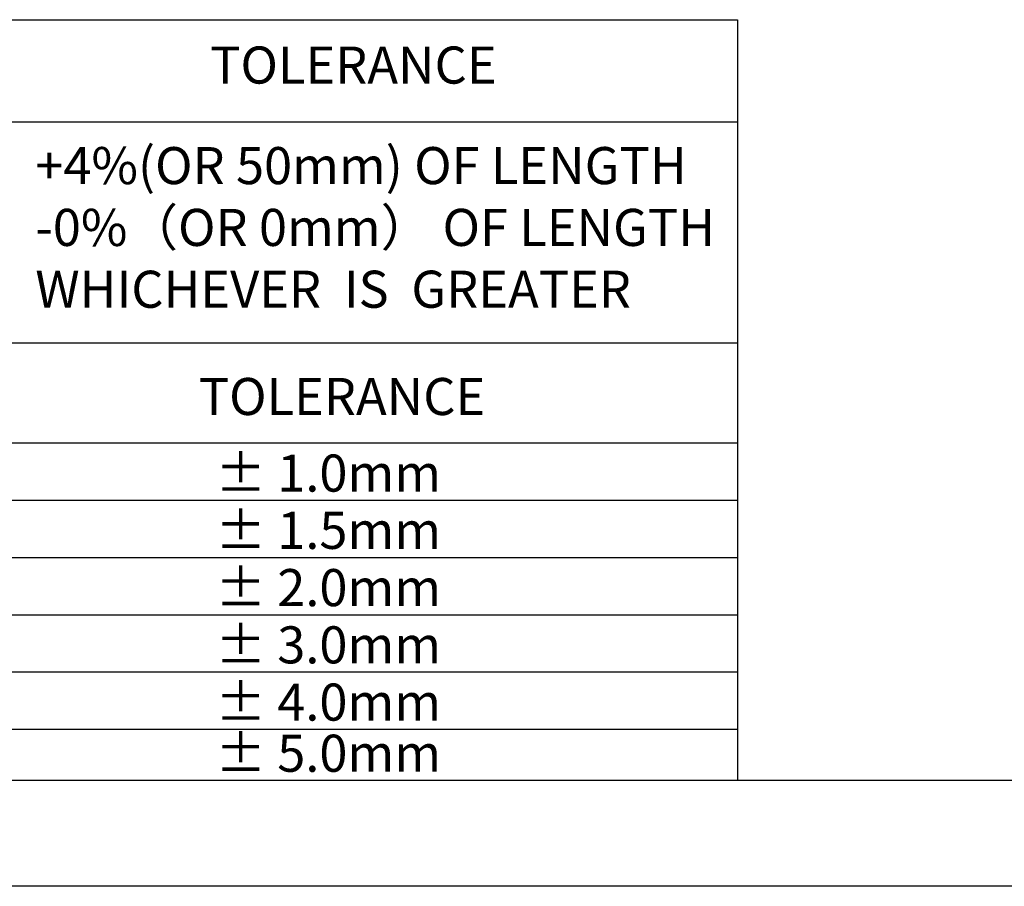
# Model space of a CAD drawing. Units: inches. Extents: x 1589 to 1803, y 1594 to 1745.
# Drawn here: x 1613 to 1646, y 1594 to 1623 of the extents above; entities that cross this region are included whole.
import ezdxf

# ---------------------------------------------------------------- set-up
doc = ezdxf.new("R2010")
doc.units = ezdxf.units.IN
doc.header["$MEASUREMENT"] = 0
doc.layers.add('A1', color=7, linetype='Continuous', lineweight=30)
doc.layers.add('A7', color=7, linetype='Continuous', lineweight=25)
doc.layers.add('A4', color=2, linetype='Continuous')
doc.layers.add('A6', color=1, linetype='Continuous')
doc.styles.add('样式', font='isocp.shx', dxfattribs={"bigfont": 'gbcbig.shx'})

msp = doc.modelspace()

# ---------------------------------------------------------------- linework, layer by layer
at = {"layer": 'A1'}
msp.add_line((1799.1076, 1597.5443), (1592.4676, 1597.5443), dxfattribs=at)
at = {"layer": 'A4'}
for p, q in [((1592.4676, 1619.917), (1637.3216, 1619.917)), ((1592.4676, 1612.4131), (1637.3216, 1612.4131)), ((1592.4676, 1609.0086), (1637.3216, 1609.0086)), ((1592.4676, 1607.0631), (1637.3216, 1607.0631)), ((1592.4676, 1605.1177), (1637.3216, 1605.1177)), ((1592.4676, 1603.1722), (1637.3216, 1603.1722)), ((1592.4676, 1601.2268), (1637.3216, 1601.2268)), ((1592.4676, 1599.2813), (1637.3216, 1599.2813))]:
    msp.add_line(p, q, dxfattribs=at)
msp.add_lwpolyline([(1592.4676, 1623.391), (1637.3216, 1623.391), (1637.3216, 1597.5443), (1592.4676, 1597.5443)], close=True, dxfattribs=at)
at = {"layer": 'A6'}
msp.add_line((1802.7076, 1593.9443), (1588.8676, 1593.9443), dxfattribs=at)

# ---------------------------------------------------------------- texts
at = {"layer": 'A7', "char_height": 1.26, "attachment_point": 1, "style": '样式'}
for s, width, insert in [('TOLERANCE', 41.860059, (1619.39, 1622.48)), ('+4%(OR 50mm) OF LENGTH\\P-0%（OR 0mm） OF LENGTH\\PWHICHEVER  IS  GREATER', 116.880156, (1613.4442, 1619.0634)), ('TOLERANCE', 41.860059, (1619.0042, 1611.2175)), ('%%P 1.0mm', 41.860059, (1619.5676, 1608.6147)), ('%%P 1.5mm', 41.860059, (1619.5676, 1606.6693)), ('%%P 2.0mm', 41.860059, (1619.5676, 1604.7239)), ('%%P 3.0mm', 41.860059, (1619.5676, 1602.7784)), ('%%P 4.0mm', 41.860059, (1619.5676, 1600.833)), ('%%P 5.0mm', 41.860059, (1619.5676, 1599.096))]:
    msp.add_mtext_dynamic_manual_height_columns(s, width=width, gutter_width=17.5, heights=[0], dxfattribs=dict(at, insert=insert))

doc.saveas('drawing.dxf')
